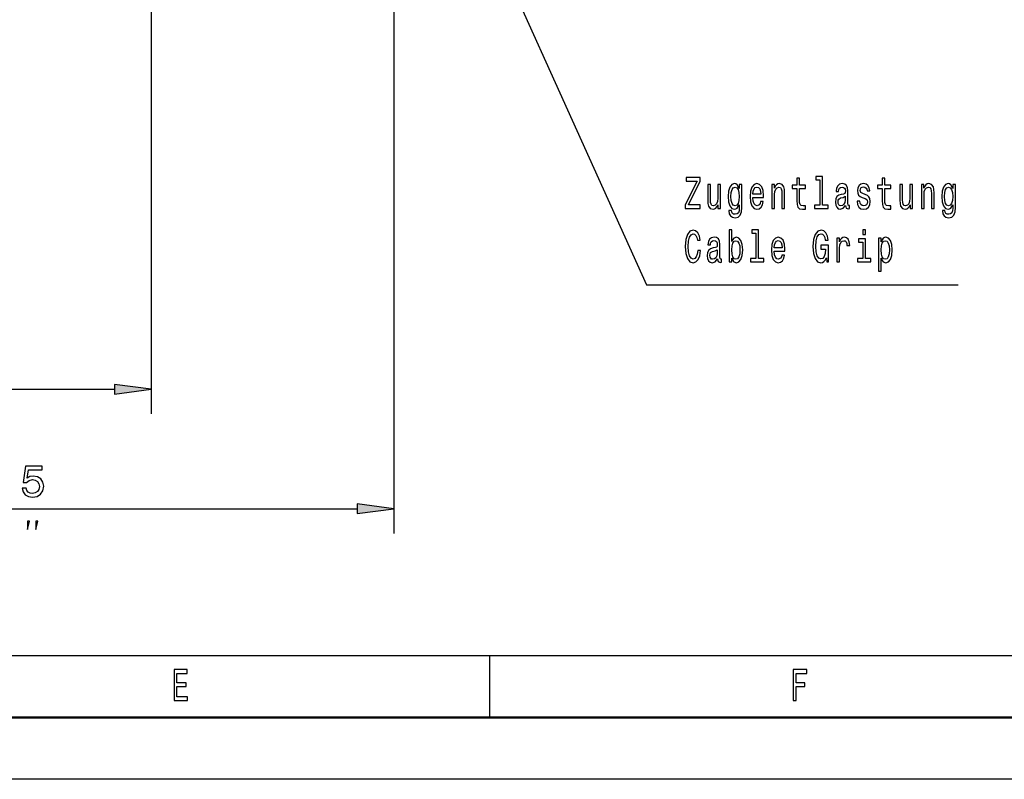
# Model space of a CAD drawing. Extents: x 0 to 594, y 0 to 420.
# Drawn here: x 222 to 302, y 0 to 61 of the extents above; entities that cross this region are included whole.
import ezdxf

# ---------------------------------------------------------------- set-up
doc = ezdxf.new("R2010")
doc.units = 0

msp = doc.modelspace()

# ---------------------------------------------------------------- linework, layer by layer
at = {"color": 7, "lineweight": 25}
for p, q in [((232.64447, 83.768867), (232.64447, 29.490475)), ((252.244476, 76.938866), (252.244476, 19.84021)), ((165.768799, 31.490475), (229.670135, 31.490475)), ((165.768799, 21.84021), (249.270142, 21.84021)), ((10, 10), (409, 10)), ((260, 5), (260, 10)), ((594, 0), (0, 0))]:
    msp.add_line(p, q, dxfattribs=at)
at = {"color": 7, "lineweight": 50}
msp.add_line((589, 5), (5, 5), dxfattribs=at)
at = {"color": 7, "lineweight": 25}
msp.add_lwpolyline([(255.392334, 78.155289), (272.643433, 39.910717), (297.813751, 39.910717)], dxfattribs=at)
for points in [[(275.770813, 46.080025), (276.990692, 46.080025), (276.990692, 46.382618), (276.040253, 46.382618), (276.990692, 48.295441), (276.990692, 48.580025), (275.836945, 48.580025), (275.836945, 48.277431), (276.735931, 48.277431), (275.770813, 46.36821)], [(284.78595, 47.679447), (284.78595, 46.710426), (284.800629, 46.397026), (284.869232, 46.180889), (285.006409, 46.05481), (285.239105, 46.011581), (285.493866, 46.029591), (285.493866, 46.303368), (285.307709, 46.281754), (285.138672, 46.310574), (285.048035, 46.400631), (285.00885, 46.551926), (285.001495, 46.764462), (285.001495, 47.679447), (285.493866, 47.679447), (285.493866, 47.949623), (285.001495, 47.949623), (285.001495, 48.515182), (284.78595, 48.515182), (284.78595, 47.949623), (284.413605, 47.949623), (284.413605, 47.679447)], [(286.650208, 48.39991), (286.650208, 46.346596), (286.206848, 46.346596), (286.206848, 46.080025), (287.306702, 46.080025), (287.306702, 46.346596), (286.865753, 46.346596), (286.865753, 48.666481), (286.312164, 48.666481), (286.312164, 48.39991)], [(291.684509, 47.679447), (291.684509, 46.710426), (291.699188, 46.397026), (291.767792, 46.180889), (291.904968, 46.05481), (292.137665, 46.011581), (292.392426, 46.029591), (292.392426, 46.303368), (292.206268, 46.281754), (292.037231, 46.310574), (291.946594, 46.400631), (291.90741, 46.551926), (291.900055, 46.764462), (291.900055, 47.679447), (292.392426, 47.679447), (292.392426, 47.949623), (291.900055, 47.949623), (291.900055, 48.515182), (291.684509, 48.515182), (291.684509, 47.949623), (291.312164, 47.949623), (291.312164, 47.679447)], [(278.612457, 48.014462), (278.396881, 48.014462), (278.396881, 46.897747), (278.372406, 46.638382), (278.301361, 46.451061), (278.191132, 46.335789), (278.0466, 46.299767), (277.931488, 46.328583), (277.857971, 46.415039), (277.816345, 46.562733), (277.806549, 46.771667), (277.806549, 48.014462), (277.590973, 48.014462), (277.590973, 46.742847), (277.598328, 46.487083), (277.644867, 46.274548), (277.786957, 46.080025), (278.014771, 46.011581), (278.137238, 46.036797), (278.242554, 46.101639), (278.333191, 46.21331), (278.406677, 46.375412), (278.406677, 46.080025), (278.612457, 46.080025)], [(280.346893, 46.166481), (280.346893, 48.014462), (280.141113, 48.014462), (280.141113, 47.701061), (279.972107, 47.985645), (279.869232, 48.05769), (279.754089, 48.082905), (279.545868, 48.01086), (279.384216, 47.809132), (279.27887, 47.484924), (279.242126, 47.049046), (279.27887, 46.609562), (279.384216, 46.285355), (279.545868, 46.080025), (279.754089, 46.011581), (279.871674, 46.036797), (279.969666, 46.101639), (280.141113, 46.375412), (280.141113, 46.101639), (280.121521, 45.885502), (280.067627, 45.730602), (279.964752, 45.640545), (279.810425, 45.608124), (279.67572, 45.629738), (279.58017, 45.683769), (279.523834, 45.777431), (279.506683, 45.903511), (279.298462, 45.903511), (279.298462, 45.889103), (279.330322, 45.658554), (279.428314, 45.485645), (279.585083, 45.373974), (279.798187, 45.334347), (280.052948, 45.388382), (280.221954, 45.53968), (280.317505, 45.802647)], [(279.465057, 47.049046), (279.487091, 47.369652), (279.553223, 47.607403), (279.656128, 47.74789), (279.793274, 47.798325), (279.937805, 47.74789), (280.045593, 47.607403), (280.111725, 47.369652), (280.13623, 47.049046), (280.111725, 46.721233), (280.045593, 46.487083), (279.937805, 46.342995), (279.793274, 46.296162), (279.656128, 46.342995), (279.553223, 46.487083), (279.487091, 46.724838)], [(281.236237, 46.955383), (282.09848, 46.955383), (282.100922, 47.103081), (282.061737, 47.517345), (281.953949, 47.827145), (281.782471, 48.014462), (281.554657, 48.082905), (281.331757, 48.01086), (281.160278, 47.809132), (281.050049, 47.481323), (281.010864, 47.049046), (281.047607, 46.605961), (281.157837, 46.281754), (281.326874, 46.080025), (281.547333, 46.011581), (281.738403, 46.058411), (281.895172, 46.180889), (282.010284, 46.375412), (282.076416, 46.634781), (281.863312, 46.634781), (281.819214, 46.490688), (281.755524, 46.382618), (281.57428, 46.296162), (281.434631, 46.335789), (281.329315, 46.461868), (281.260712, 46.667202), (281.236237, 46.944576)], [(281.236237, 47.221954), (281.263184, 47.470516), (281.329315, 47.654232), (281.429749, 47.765903), (281.562012, 47.805531), (281.691833, 47.765903), (281.792267, 47.654232), (281.853516, 47.470516), (281.87558, 47.221954)], [(282.772247, 46.080025), (282.987823, 46.080025), (282.987823, 47.196739), (283.009857, 47.452503), (283.080902, 47.639824), (283.191132, 47.755096), (283.338104, 47.798325), (283.455688, 47.762302), (283.529175, 47.665039), (283.565918, 47.502937), (283.578156, 47.286797), (283.578156, 46.080025), (283.793732, 46.080025), (283.793732, 47.351639), (283.783936, 47.607403), (283.739838, 47.819939), (283.595306, 48.014462), (283.369934, 48.082905), (283.245026, 48.05769), (283.139679, 47.989246), (283.049042, 47.873974), (282.978027, 47.719074), (282.978027, 48.014462), (282.772247, 48.014462)], [(288.72757, 46.332188), (288.72757, 46.321381), (288.739838, 46.198902), (288.776581, 46.112446), (288.930908, 46.044003), (289.050934, 46.072819), (289.050934, 46.317776), (288.999481, 46.306969), (288.930908, 46.353802), (288.91864, 46.49789), (288.91864, 47.499332), (288.889252, 47.755096), (288.803528, 47.935211), (288.654083, 48.043282), (288.44342, 48.082905), (288.237671, 48.03968), (288.085785, 47.917202), (287.990265, 47.72628), (287.958405, 47.474117), (287.958405, 47.452503), (288.151947, 47.452503), (288.169067, 47.603802), (288.222961, 47.711868), (288.311157, 47.776711), (288.436096, 47.801926), (288.556122, 47.783916), (288.641846, 47.729881), (288.693298, 47.636219), (288.710449, 47.506538), (288.700623, 47.35524), (288.661438, 47.279591), (288.563477, 47.243568), (288.37973, 47.214752), (288.169067, 47.14991), (288.019653, 47.034637), (287.931458, 46.854519), (287.904541, 46.587952), (287.929016, 46.350197), (288.004974, 46.173683), (288.127441, 46.062012), (288.296448, 46.022388), (288.524261, 46.098038)], [(290.315033, 47.207546), (290.106842, 47.279591), (289.952515, 47.362446), (289.901062, 47.531754), (289.915771, 47.650631), (289.967194, 47.737083), (290.050507, 47.791119), (290.170532, 47.812733), (290.285645, 47.791119), (290.376282, 47.72628), (290.435089, 47.629017), (290.459564, 47.499332), (290.670227, 47.499332), (290.670227, 47.506538), (290.633484, 47.740688), (290.533051, 47.924404), (290.376282, 48.03968), (290.170532, 48.082905), (289.962311, 48.03968), (289.810425, 47.920803), (289.714905, 47.744289), (289.685516, 47.520947), (289.70755, 47.30481), (289.776154, 47.153511), (289.888824, 47.045441), (290.052948, 46.969795), (290.292999, 46.883339), (290.439972, 46.793282), (290.479156, 46.721233), (290.493866, 46.613167), (290.471832, 46.479881), (290.413025, 46.379017), (290.317505, 46.314175), (290.190125, 46.292561), (290.055389, 46.314175), (289.957397, 46.389824), (289.891266, 46.512302), (289.864319, 46.68161), (289.656128, 46.68161), (289.690399, 46.393425), (289.790833, 46.18449), (289.950073, 46.058411), (290.170532, 46.011581), (290.400787, 46.058411), (290.569794, 46.18449), (290.672668, 46.386219), (290.709412, 46.649189), (290.682495, 46.876133), (290.606537, 47.031033), (290.481628, 47.131897)], [(294.134216, 48.014462), (293.91864, 48.014462), (293.91864, 46.897747), (293.894165, 46.638382), (293.82312, 46.451061), (293.712891, 46.335789), (293.568359, 46.299767), (293.453217, 46.328583), (293.37973, 46.415039), (293.338104, 46.562733), (293.328308, 46.771667), (293.328308, 48.014462), (293.112732, 48.014462), (293.112732, 46.742847), (293.120087, 46.487083), (293.166626, 46.274548), (293.308716, 46.080025), (293.53653, 46.011581), (293.658997, 46.036797), (293.764313, 46.101639), (293.85495, 46.21331), (293.928436, 46.375412), (293.928436, 46.080025), (294.134216, 46.080025)], [(294.844727, 46.080025), (295.060303, 46.080025), (295.060303, 47.196739), (295.082336, 47.452503), (295.153381, 47.639824), (295.263611, 47.755096), (295.410583, 47.798325), (295.528168, 47.762302), (295.601654, 47.665039), (295.638397, 47.502937), (295.650635, 47.286797), (295.650635, 46.080025), (295.866211, 46.080025), (295.866211, 47.351639), (295.856384, 47.607403), (295.812317, 47.819939), (295.667786, 48.014462), (295.442413, 48.082905), (295.317505, 48.05769), (295.212158, 47.989246), (295.121521, 47.873974), (295.050507, 47.719074), (295.050507, 48.014462), (294.844727, 48.014462)], [(297.593292, 46.166481), (297.593292, 48.014462), (297.387512, 48.014462), (297.387512, 47.701061), (297.218506, 47.985645), (297.115631, 48.05769), (297.000488, 48.082905), (296.792267, 48.01086), (296.630615, 47.809132), (296.525269, 47.484924), (296.488525, 47.049046), (296.525269, 46.609562), (296.630615, 46.285355), (296.792267, 46.080025), (297.000488, 46.011581), (297.118073, 46.036797), (297.216064, 46.101639), (297.387512, 46.375412), (297.387512, 46.101639), (297.36792, 45.885502), (297.314026, 45.730602), (297.211151, 45.640545), (297.056824, 45.608124), (296.922119, 45.629738), (296.826569, 45.683769), (296.770233, 45.777431), (296.753082, 45.903511), (296.544861, 45.903511), (296.544861, 45.889103), (296.576721, 45.658554), (296.674713, 45.485645), (296.831482, 45.373974), (297.044586, 45.334347), (297.299347, 45.388382), (297.468353, 45.53968), (297.563904, 45.802647)], [(296.711456, 47.049046), (296.73349, 47.369652), (296.799622, 47.607403), (296.902496, 47.74789), (297.039673, 47.798325), (297.184204, 47.74789), (297.291992, 47.607403), (297.358124, 47.369652), (297.382629, 47.049046), (297.358124, 46.721233), (297.291992, 46.487083), (297.184204, 46.342995), (297.039673, 46.296162), (296.902496, 46.342995), (296.799622, 46.487083), (296.73349, 46.724838)], [(288.703094, 46.757259), (288.673706, 46.569939), (288.595306, 46.425846), (288.477722, 46.332188), (288.333191, 46.299767), (288.240112, 46.317776), (288.173981, 46.375412), (288.132324, 46.47628), (288.120087, 46.616768), (288.129883, 46.742847), (288.169067, 46.832905), (288.325867, 46.933769), (288.524261, 46.976997), (288.703094, 47.063454)], [(276.777588, 42.690254), (276.728577, 42.387661), (276.647766, 42.171524), (276.535065, 42.038239), (276.402802, 41.99501), (276.243591, 42.059853), (276.118652, 42.254375), (276.03537, 42.571381), (276.008423, 43.01086), (276.03537, 43.446739), (276.116211, 43.767345), (276.241119, 43.961868), (276.402802, 44.030312), (276.520386, 43.994289), (276.620819, 43.893425), (276.699188, 43.731323), (276.753082, 43.50798), (276.985809, 43.50798), (276.912323, 43.850197), (276.784943, 44.109562), (276.611023, 44.271667), (276.402802, 44.329304), (276.143158, 44.239246), (275.944733, 43.987083), (275.817352, 43.572819), (275.773254, 43.01086), (275.817352, 42.448902), (275.944733, 42.034637), (276.143158, 41.778873), (276.402802, 41.692417), (276.630615, 41.76086), (276.814331, 41.951782), (276.944153, 42.265182), (277.012726, 42.690254)], [(278.37973, 42.013023), (278.37973, 42.002216), (278.391998, 41.879738), (278.428741, 41.793282), (278.583069, 41.724838), (278.703094, 41.753654), (278.703094, 41.998611), (278.651642, 41.987804), (278.583069, 42.034637), (278.570801, 42.178726), (278.570801, 43.180168), (278.541412, 43.435932), (278.455688, 43.616047), (278.306244, 43.724117), (278.095581, 43.763741), (277.889832, 43.720516), (277.737946, 43.598038), (277.642426, 43.407112), (277.610565, 43.154953), (277.610565, 43.133339), (277.804108, 43.133339), (277.821228, 43.284637), (277.875122, 43.392704), (277.963318, 43.457546), (278.088257, 43.482761), (278.208282, 43.464752), (278.294006, 43.410717), (278.345459, 43.317055), (278.36261, 43.187374), (278.352783, 43.036076), (278.313599, 42.960426), (278.215637, 42.924404), (278.031891, 42.895588), (277.821228, 42.830746), (277.671814, 42.715473), (277.583649, 42.535355), (277.556702, 42.268787), (277.581177, 42.031033), (277.657135, 41.854519), (277.779602, 41.742847), (277.948608, 41.703224), (278.176422, 41.778873)], [(279.526276, 42.059853), (279.685516, 41.782475), (279.903534, 41.692417), (280.109283, 41.76086), (280.273407, 41.96619), (280.376282, 42.294003), (280.415466, 42.729881), (280.376282, 43.16576), (280.270966, 43.489967), (280.109283, 43.691696), (279.903534, 43.763741), (279.687958, 43.670082), (279.599762, 43.55481), (279.526276, 43.39991), (279.526276, 44.347317), (279.31073, 44.347317), (279.31073, 41.76086), (279.526276, 41.76086)], [(281.476288, 44.080746), (281.476288, 42.027431), (281.032928, 42.027431), (281.032928, 41.76086), (282.132782, 41.76086), (282.132782, 42.027431), (281.691833, 42.027431), (281.691833, 44.347317), (281.138245, 44.347317), (281.138245, 44.080746)], [(282.960876, 42.636219), (283.82312, 42.636219), (283.825562, 42.783916), (283.786377, 43.198181), (283.678589, 43.50798), (283.507111, 43.695297), (283.279297, 43.763741), (283.056396, 43.691696), (282.884918, 43.489967), (282.774689, 43.162159), (282.735504, 42.729881), (282.772247, 42.286797), (282.882477, 41.962589), (283.051514, 41.76086), (283.271973, 41.692417), (283.463043, 41.739246), (283.619812, 41.861725), (283.734924, 42.056248), (283.801056, 42.315617), (283.587952, 42.315617), (283.543854, 42.171524), (283.480164, 42.063454), (283.29892, 41.976997), (283.159271, 42.016624), (283.053955, 42.142704), (282.985352, 42.348038), (282.960876, 42.625412)], [(287.176849, 42.095875), (287.218506, 41.76086), (287.340973, 41.76086), (287.340973, 43.111725), (286.721252, 43.111725), (286.721252, 42.805531), (287.103363, 42.805531), (287.103363, 42.783916), (287.073975, 42.452503), (286.995605, 42.207546), (286.875549, 42.052647), (286.726135, 42.002216), (286.55957, 42.067055), (286.429749, 42.261581), (286.346466, 42.582188), (286.317078, 43.021667), (286.343994, 43.457546), (286.427307, 43.778152), (286.55957, 43.972675), (286.738403, 44.041119), (286.86087, 44.005096), (286.961304, 43.904232), (287.03479, 43.734924), (287.076416, 43.50798), (287.318939, 43.50798), (287.255249, 43.853798), (287.135223, 44.113167), (286.966187, 44.271667), (286.753082, 44.329304), (286.473846, 44.239246), (286.263184, 43.97628), (286.128448, 43.562012), (286.081909, 43.01086), (286.128448, 42.456104), (286.263184, 42.04184), (286.461578, 41.778873), (286.711456, 41.692417), (286.851074, 41.721233), (286.975983, 41.793282), (287.083771, 41.919361)], [(288.027008, 41.76086), (288.242554, 41.76086), (288.242554, 42.866768), (288.264618, 43.133339), (288.33075, 43.324261), (288.438538, 43.439533), (288.583069, 43.47916), (288.690826, 43.453945), (288.771667, 43.381897), (288.820679, 43.259418), (288.837799, 43.093712), (289.055817, 43.093712), (289.026428, 43.385502), (288.945587, 43.594433), (288.810852, 43.720516), (288.627136, 43.763741), (288.502228, 43.734924), (288.39444, 43.662876), (288.29892, 43.540398), (288.222961, 43.374695), (288.222961, 43.695297), (288.027008, 43.695297)], [(290.337097, 44.347317), (290.109283, 44.347317), (290.109283, 43.987083), (290.337097, 43.987083)], [(291.598755, 43.396309), (291.598755, 43.695297), (291.383209, 43.695297), (291.383209, 41.011581), (291.598755, 41.011581), (291.598755, 42.056248), (291.674713, 41.88694), (291.760437, 41.775269), (291.976013, 41.692417), (292.181763, 41.76086), (292.343445, 41.96619), (292.448761, 42.290398), (292.487946, 42.729881), (292.448761, 43.16576), (292.343445, 43.489967), (292.181763, 43.691696), (291.976013, 43.763741), (291.858429, 43.742126), (291.757996, 43.673683), (291.672241, 43.558411)], [(280.195007, 42.729881), (280.170532, 42.405674), (280.10437, 42.167919), (279.999054, 42.02383), (279.86676, 41.976997), (279.72226, 42.02383), (279.616913, 42.167919), (279.550781, 42.402069), (279.528748, 42.729881), (279.550781, 43.054089), (279.616913, 43.288239), (279.72226, 43.428726), (279.86676, 43.47916), (279.999054, 43.428726), (280.10437, 43.284637), (280.170532, 43.050488)], [(282.960876, 42.90279), (282.987823, 43.151352), (283.053955, 43.335068), (283.154388, 43.446739), (283.286652, 43.486366), (283.416473, 43.446739), (283.516907, 43.335068), (283.578156, 43.151352), (283.60022, 42.90279)], [(290.329742, 42.027431), (290.329742, 43.630455), (289.776154, 43.630455), (289.776154, 43.360283), (290.114197, 43.360283), (290.114197, 42.027431), (289.673248, 42.027431), (289.673248, 41.76086), (290.775574, 41.76086), (290.775574, 42.027431)], [(291.93927, 41.976997), (291.794739, 42.02383), (291.689392, 42.167919), (291.62326, 42.402069), (291.601227, 42.729881), (291.62326, 43.054089), (291.689392, 43.288239), (291.794739, 43.428726), (291.93927, 43.47916), (292.071533, 43.428726), (292.176849, 43.284637), (292.243011, 43.050488), (292.267487, 42.729881), (292.243011, 42.405674), (292.176849, 42.167919), (292.071533, 42.02383)], [(278.355255, 42.438095), (278.325867, 42.250774), (278.247467, 42.106682), (278.129883, 42.013023), (277.985352, 41.980602), (277.892273, 41.998611), (277.826141, 42.056248), (277.784485, 42.157112), (277.772247, 42.297604), (277.782043, 42.423683), (277.821228, 42.513741), (277.978027, 42.614609), (278.176422, 42.657833), (278.355255, 42.744289)], [(229.670135, 31.098896), (232.64447, 31.490475), (229.670135, 31.882053)], [(222.209259, 23.492226), (222.288498, 23.196838), (222.465012, 22.96629), (222.72438, 22.822197), (223.055786, 22.768166), (223.419617, 22.833004), (223.704208, 23.009518), (223.884323, 23.290497), (223.952759, 23.65073), (223.891525, 23.985744), (223.718613, 24.248711), (223.448441, 24.418018), (223.099014, 24.479259), (222.828842, 24.436031), (222.619904, 24.317154), (222.720764, 24.990788), (223.815887, 24.990788), (223.815887, 25.286175), (222.479431, 25.286175), (222.281296, 23.960526), (222.569489, 23.960526), (222.778412, 24.129837), (223.044983, 24.191074), (223.275528, 24.151447), (223.452042, 24.036175), (223.563721, 23.859661), (223.603333, 23.632717), (223.563721, 23.405773), (223.448441, 23.229259), (223.271927, 23.117588), (223.044983, 23.077961), (222.854065, 23.10318), (222.70636, 23.186031), (222.598297, 23.315716), (222.544266, 23.492226)], [(249.270142, 21.448631), (252.244476, 21.84021), (249.270142, 22.231789)], [(222.644287, 20.173542), (222.810959, 20.84021), (222.644287, 20.84021)], [(223.310959, 20.173542), (223.477631, 20.84021), (223.310959, 20.84021)], [(234.485596, 6.350144), (235.5634, 6.350144), (235.5634, 6.652738), (234.710953, 6.652738), (234.710953, 7.499279), (235.470322, 7.499279), (235.470322, 7.798271), (234.710953, 7.798271), (234.710953, 8.54755), (235.543808, 8.54755), (235.543808, 8.850143), (234.485596, 8.850143)], [(284.497864, 6.350144), (284.725677, 6.350144), (284.725677, 7.499279), (285.440948, 7.499279), (285.440948, 7.798271), (284.725677, 7.798271), (284.725677, 8.54755), (285.605072, 8.54755), (285.605072, 8.850143), (284.497864, 8.850143)]]:
    msp.add_lwpolyline(points, close=True, dxfattribs=at)
for points in [[(229.670135, 31.098896), (232.64447, 31.490475), (229.670135, 31.098896), (229.670135, 31.882053)], [(249.270142, 21.448631), (252.244476, 21.84021), (249.270142, 21.448631), (249.270142, 22.231789)]]:
    msp.add_solid(points, dxfattribs=at)

doc.saveas('drawing.dxf')
